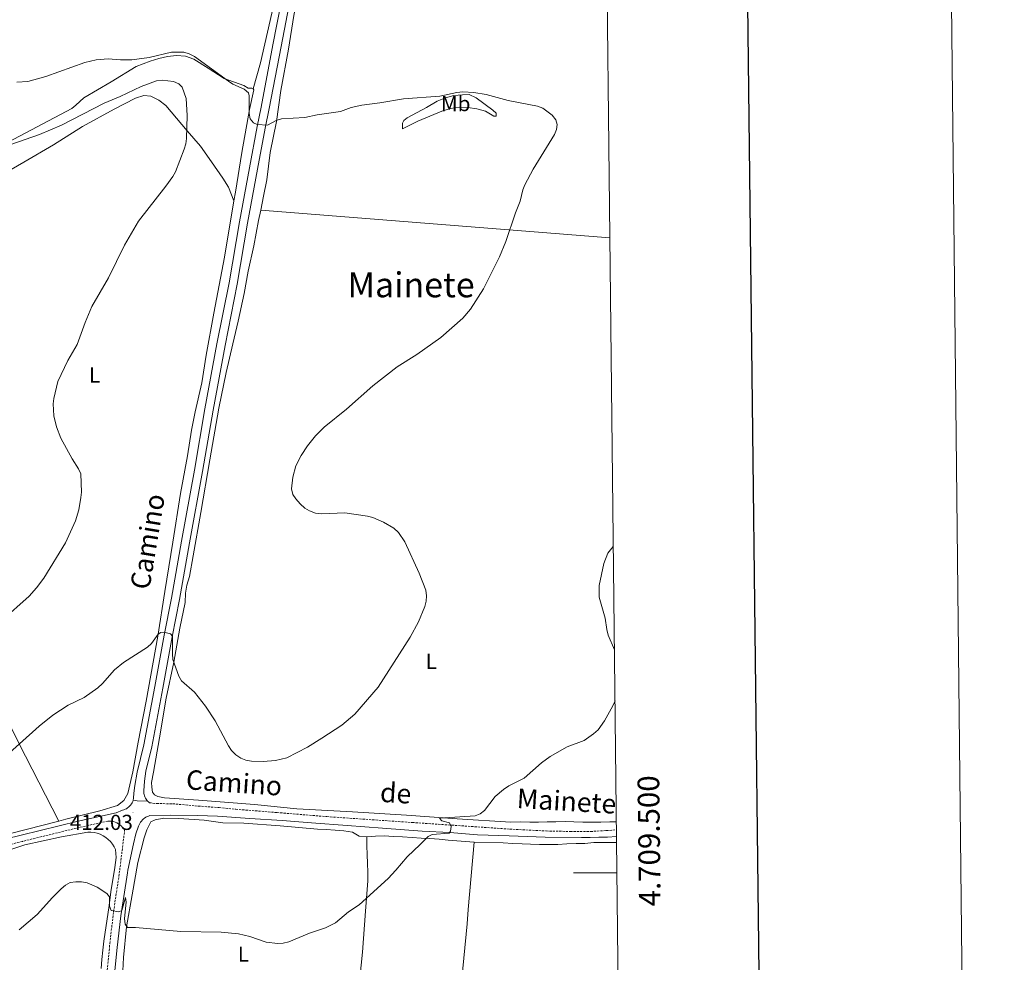
# Model space of a CAD drawing. Units: metres. Extents: x 572681 to 577167, y 4707598 to 4710616.
# Drawn here: x 576712 to 577167, y 4709459 to 4709894 of the extents above; entities that cross this region are included whole.
import ezdxf
from ezdxf.enums import TextEntityAlignment as Align

# ---------------------------------------------------------------- set-up
doc = ezdxf.new("R2010")
doc.units = ezdxf.units.M
doc.header["$MEASUREMENT"] = 0
doc.linetypes.add('TRAZOSX2', pattern=[1.5, 1, -0.5])
for name, color, linetype, lineweight in [('Carátula', 7, 'Continuous', 5), ('Level 21', 19, 'Continuous', 0), ('Level 36', 19, 'Continuous', 40), ('Level 37', 92, 'Continuous', 0), ('Level 41', 39, 'Continuous', 0), ('Level 44', 19, 'Continuous', 0), ('Level 45', 19, 'Continuous', 0), ('Level 5', 36, 'Continuous', 0), ('Level 54', 7, 'Continuous', 0), ('Level 61', 19, 'Continuous', 0), ('Level 63', 7, 'Continuous', 0), ('Level 7', 1, 'Continuous', 0)]:
    doc.layers.add(name, color=color, linetype=linetype, lineweight=lineweight)
doc.styles.add('Arial', font='ARIAL.TTF', dxfattribs={"height": 0.2})

# ---------------------------------------------------------------- blocks, each defined once
blk = doc.blocks.new('5PATER')
at = {"layer": 'Carátula', "linetype": 'Continuous', "lineweight": 5}
h = blk.add_hatch(color=250, dxfattribs=at)
edge = h.paths.add_edge_path()
edge.add_ellipse((0, 0), major_axis=(-1.33, -1.34), ratio=0.999422, start_angle=0, end_angle=360)

msp = doc.modelspace()

# ---------------------------------------------------------------- linework, layer by layer
at = {"layer": 'Level 21', "color": 19, "linetype": 'Continuous', "lineweight": 0}
for points in [[(576835.28, 4709912.46, 413.11), (576829.49, 4709882.55, 414.4), (576823.99, 4709853.86, 416.06), (576822.2, 4709844.85, 416.24), (576818.64, 4709825.78, 417.54), (576814.01, 4709800.8, 418.27), (576809.18, 4709772.65, 419.01), (576803.61, 4709744.41, 419.01), (576798.05, 4709714.43, 418.64), (576793.23, 4709686.13, 418.27), (576787.17, 4709653.2, 417.54), (576782.63, 4709626.94, 416.98), (576779.19, 4709609.83, 416.24), (576774.92, 4709586.06, 415.69), (576769.86, 4709559.11, 414.4), (576766.75, 4709546.46, 413.85), (576765.61, 4709540.41, 413.48), (576765.2, 4709536.78, 413.29), (576765.07, 4709534.51, 413.11), (576764.93, 4709533.6, 413.29)], [(576771.54, 4709533.17, 413.41), (576771.17, 4709533.59, 413.48), (576770.83, 4709534.06, 413.54), (576770.55, 4709534.55, 413.58), (576770.3, 4709535.06, 413.62), (576770.11, 4709535.59, 413.64), (576769.97, 4709536.14, 413.65), (576769.87, 4709536.7, 413.65), (576769.83, 4709537.27, 413.63), (576769.85, 4709537.84, 413.6), (576770.15, 4709542.32, 413.35), (576770.78, 4709547.01, 413.91), (576773.55, 4709558.31, 414.4), (576778.64, 4709585.39, 415.69), (576782.91, 4709609.13, 416.24), (576786.34, 4709626.26, 416.98), (576790.89, 4709652.56, 417.54), (576796.95, 4709685.49, 418.27), (576801.77, 4709713.79, 418.64), (576807.32, 4709743.71, 419.01), (576812.9, 4709771.98, 419.01), (576817.73, 4709800.16, 418.27), (576822.36, 4709825.1, 417.54), (576825.91, 4709844.15, 416.24), (576827.7, 4709853.15, 416.06), (576833.2, 4709881.85, 414.4), (576838.99, 4709911.75, 413.11)], [(576685.79, 4709510.74, 413.66), (576713.07, 4709517.39, 413.11), (576739.43, 4709523.87, 412.92), (576757.07, 4709527.77, 413.29), (576759.92, 4709528.94, 413.29), (576760.55, 4709529.12, 413.29), (576761.15, 4709529.36, 413.29), (576761.73, 4709529.66, 413.29), (576762.27, 4709530.01, 413.29), (576762.79, 4709530.41, 413.29), (576763.26, 4709530.85, 413.29), (576763.69, 4709531.33, 413.29), (576764.08, 4709531.85, 413.29), (576764.42, 4709532.41, 413.29), (576764.7, 4709532.99, 413.29), (576764.93, 4709533.6, 413.29)], [(576988.25, 4709516.81, 409.28), (576984.09, 4709516.5, 409.18), (576980.08, 4709516.46, 409.18), (576976.08, 4709516.41, 408.81), (576972.08, 4709516.37, 408.81), (576955.31, 4709516.48, 409.73), (576938.68, 4709517.05, 409.92), (576923.94, 4709517.65, 410.47), (576911.24, 4709518.64, 410.65), (576898.47, 4709519.33, 411.58), (576880.1, 4709520.63, 411.94), (576863.84, 4709521.89, 412.87), (576847.21, 4709523.06, 413.24), (576833.75, 4709524.12, 413.97), (576818.86, 4709525.16, 414.34), (576803.82, 4709526.2, 414.16), (576794.6, 4709526.48, 413.6), (576782.28, 4709526.64, 413.05), (576772.62, 4709526.46, 412.68), (576771.97, 4709526.25, 412.68), (576771.35, 4709525.99, 412.68), (576770.76, 4709525.67, 412.68), (576770.19, 4709525.31, 412.68), (576769.65, 4709524.9, 412.68), (576769.15, 4709524.44, 412.68), (576768.69, 4709523.95, 412.68), (576768.27, 4709523.42, 412.68), (576767.9, 4709522.85, 412.68), (576767.58, 4709522.26, 412.68), (576767.31, 4709521.64, 412.68), (576766.06, 4709518.1, 412.51), (576764.97, 4709513.48, 412.51), (576762.47, 4709501.22, 411.41), (576762.32, 4709500.04, 411.33), (576759.14, 4709480.22, 410.78), (576757.52, 4709465.45, 410.55), (576756.38, 4709454.85, 410.12)]]:
    msp.add_polyline3d(points, dxfattribs=at)
at = {"layer": 'Level 21', "color": 19, "linetype": 'TRAZOSX2', "lineweight": 0}
for points in [[(576771.54, 4709533.17, 413.41), (576771.95, 4709532.78, 413.33), (576772.4, 4709532.43, 413.24), (576775.73, 4709532.01, 412.68), (576783.13, 4709531.94, 412.68), (576794.93, 4709530.86, 413.42), (576804.6, 4709530.14, 414.16), (576812.32, 4709529.39, 414.34), (576831.37, 4709527.87, 413.42), (576854.43, 4709525.97, 413.08), (576893.89, 4709523.27, 411.66), (576912.15, 4709522.04, 410.64), (576938.87, 4709520.23, 409.92), (576955.8, 4709519.36, 409.92), (576966.91, 4709519.11, 409.92), (576976.28, 4709519.13, 409.92), (576983.52, 4709519.52, 409.92), (576988.21, 4709519.92, 409.92)], [(576752.47, 4709359.33, 407.58), (576752.41, 4709373.21, 408.03), (576752.39, 4709396.03, 408.58), (576752.05, 4709418.99, 409.32), (576752.29, 4709438.55, 409.69), (576752.8, 4709453.59, 410.06), (576754.09, 4709467.35, 410.61), (576755.81, 4709482.03, 410.8), (576758.48, 4709499.81, 411.72), (576760.91, 4709519.55, 412.64), (576760.49, 4709520.31, 412.76), (576760, 4709521.01, 412.86), (576759.43, 4709521.65, 412.96), (576758.79, 4709522.23, 413.04), (576758.09, 4709522.73, 413.11), (576757.34, 4709523.16, 413.16), (576756.55, 4709523.49, 413.2), (576755.72, 4709523.74, 413.22), (576754.87, 4709523.9, 413.23), (576754.01, 4709523.96, 413.22), (576753.15, 4709523.92, 413.2), (576740.09, 4709521.03, 412.92), (576713.76, 4709514.55, 413.11), (576686.49, 4709507.91, 413.66)]]:
    msp.add_polyline3d(points, dxfattribs=at)
at = {"layer": 'Level 36', "color": 92, "linetype": 'Continuous', "lineweight": 0}
for points in [[(576876.59, 4710077.36, 415.15), (576874.8, 4710070.65, 415.02), (576863.51, 4710015.75, 413.01), (576854.65, 4709972.37, 412.78), (576853.37, 4709965.26, 411.67), (576850.14, 4709950.19, 411.48), (576848.21, 4709939.59, 411.3), (576847.86, 4709937.32, 411.48), (576845.64, 4709926.49, 411.85), (576842.1, 4709911.8, 412.41), (576839.1, 4709896.21, 412.96), (576836.71, 4709880.69, 414.06), (576833.14, 4709861.54, 415.36), (576831.04, 4709847.24, 416.28), (576828.25, 4709832.86, 417.38), (576826.65, 4709820.23, 418.31), (576825.15, 4709812.65, 418.49), (576823.86, 4709806.29, 418.8)], [(576820.4, 4709862.36, 415.85), (576823.67, 4709874.26, 415.11), (576829.01, 4709897.28, 413.82), (576833.36, 4709919.62, 412.9), (576837.65, 4709941.42, 412.16), (576840.61, 4709954.59, 412.34), (576841.49, 4709959.59, 412.34)], [(576820.4, 4709862.36, 415.85), (576819.65, 4709862.66, 415.85), (576818.05, 4709862.52, 415.36), (576816.07, 4709863.78, 415.36), (576806.9, 4709867.01, 415.55), (576799.52, 4709871.83, 415.55), (576792.97, 4709876.07, 415.36), (576789.11, 4709877.31, 415.73), (576784.95, 4709877.64, 415.73), (576780.8, 4709877.29, 416.1), (576776.81, 4709876.26, 416.1), (576772.67, 4709875.09, 416.1), (576766.2, 4709872.6, 416.65), (576754.64, 4709865.59, 417.21), (576742.11, 4709858.2, 418.5), (576738.37, 4709854.76, 418.68), (576736.57, 4709853.23, 418.86), (576720.58, 4709844.67, 419.42), (576706.76, 4709837.49, 420.16)], [(576704.57, 4709822.73, 425.16), (576714.41, 4709828.43, 424.8), (576727.99, 4709836.43, 424.61), (576741.42, 4709844.89, 424.06), (576756.13, 4709852.84, 423.5), (576765.89, 4709858.01, 422.77), (576769.81, 4709859.26, 422.58), (576772.99, 4709858.84, 422.58), (576776.78, 4709856.99, 422.77), (576779.98, 4709854.54, 422.58), (576789.78, 4709842.86, 420.37), (576795.98, 4709835.75, 419.08), (576801.12, 4709828.56, 418.53), (576806.27, 4709821.06, 417.97), (576808.88, 4709816.79, 417.79), (576811.42, 4709810.51, 418.23)], [(576811.42, 4709810.51, 418.23), (576812.09, 4709814.56, 418.13), (576815.07, 4709832.92, 417.51), (576818.62, 4709852.75, 416.22), (576820.71, 4709861.76, 415.85), (576820.4, 4709862.36, 415.85)], [(576889.35, 4709843.79, 420.65), (576896.41, 4709847.35, 420.1), (576907.46, 4709852, 419.17), (576911.53, 4709853.18, 418.99), (576915.52, 4709853.75, 418.44), (576919.6, 4709853.65, 418.25), (576923.69, 4709853.01, 418.07), (576927.63, 4709851.93, 417.88), (576931.58, 4709849.7, 417.52), (576932.57, 4709849.64, 417.52), (576932.63, 4709851, 417.33), (576931.02, 4709852.49, 417.33), (576923.33, 4709858.07, 416.41), (576920.07, 4709859.62, 416.22), (576917.12, 4709859.51, 416.41), (576913.12, 4709859.17, 416.59), (576909.21, 4709858.07, 416.78), (576905.37, 4709856.66, 417.33), (576900.49, 4709853.59, 417.88), (576891.48, 4709848.95, 418.99), (576889.98, 4709847.58, 419.54), (576889.39, 4709846.36, 419.91), (576889.35, 4709843.79, 420.65)], [(576730.5, 4709523.93, 412.83), (576733.73, 4709524.75, 412.78), (576749.55, 4709528.63, 412.78), (576757.68, 4709531.14, 412.78), (576760.6, 4709533.51, 412.78), (576762.38, 4709536.71, 412.78), (576764.69, 4709546.63, 413.52), (576767.25, 4709560.4, 414.44), (576770.89, 4709579.33, 415.36), (576776.3, 4709609.3, 416.28), (576779.54, 4709630.04, 417.57), (576783.15, 4709652.74, 418.68), (576786.75, 4709675.29, 419.05), (576790.03, 4709692.63, 419.05), (576791.86, 4709704.58, 419.79), (576793.58, 4709713.06, 419.79), (576796.6, 4709726.46, 419.23), (576798.57, 4709739.25, 419.42), (576802.21, 4709758.55, 419.42), (576807.14, 4709784.44, 418.86), (576811.42, 4709810.51, 418.23)], [(576823.86, 4709806.29, 418.8), (576822.86, 4709801.37, 419.04), (576820.65, 4709789.72, 419.41), (576818.06, 4709778.05, 419.41), (576816.13, 4709767.76, 419.04), (576813.41, 4709754.89, 418.86), (576810.95, 4709744.44, 418.31), (576807.85, 4709731.18, 418.49), (576804.41, 4709714.68, 418.12), (576800.29, 4709690.84, 417.75), (576796.18, 4709666.54, 418.12), (576792.55, 4709646.48, 417.57), (576790.92, 4709637.02, 417.2), (576789.68, 4709633.01, 417.02), (576789.12, 4709629.22, 416.83), (576788.86, 4709624.99, 416.83), (576786.5, 4709613.1, 416.65), (576783.66, 4709597.43, 415.54), (576780.14, 4709580.78, 414.99), (576777.1, 4709562.39, 414.25), (576774.25, 4709546.57, 413.51), (576773.4, 4709541.8, 413.33), (576773.5, 4709539.53, 413.14), (576773.83, 4709537.27, 412.96), (576774.67, 4709536, 412.78), (576776.34, 4709535.26, 412.78), (576779.29, 4709534.69, 412.59), (576795.02, 4709533.58, 412.78), (576807.11, 4709532.73, 413.88), (576820.87, 4709531.53, 414.62), (576840.46, 4709529.63, 414.43), (576866.23, 4709528.18, 413.7), (576891.18, 4709526.64, 412.59), (576914.62, 4709525.02, 411.67), (576939.33, 4709523.48, 410.01), (576943.87, 4709523.53, 409.82), (576948.17, 4709523.5, 409.64), (576952.25, 4709523.47, 409.46), (576956.25, 4709523.51, 409.46), (576960.26, 4709523.64, 409.27), (576964.56, 4709523.68, 409.09), (576968.57, 4709523.65, 409.09), (576972.72, 4709523.47, 408.9), (576976.73, 4709523.44, 408.9), (576981.03, 4709523.49, 409.64), (576985.19, 4709523.53, 409.82), (576988.17, 4709523.6, 409.59)], [(576985.19, 4709793.36, 415.25), (576823.86, 4709806.29, 418.8)], [(576590.41, 4709774.79, 431.54), (576601.09, 4709758.29, 430.25), (576622.82, 4709720.31, 426.19), (576639.84, 4709690.43, 424.9), (576659.01, 4709658.77, 424.34), (576668.02, 4709643.16, 423.61), (576679.51, 4709621.91, 421.76), (576688.53, 4709605.84, 419.55), (576700.25, 4709583.69, 417.34), (576712.08, 4709559.87, 415.31), (576730.5, 4709523.93, 412.83)], [(576655.44, 4709507.57, 414.81), (576659.44, 4709507.84, 414.44), (576663.44, 4709507.96, 414.44), (576667.44, 4709508.38, 414.44), (576671.66, 4709508.96, 414.44), (576675.88, 4709509.91, 414.44), (576687.48, 4709512.76, 413.7), (576708.12, 4709518.2, 413.15), (576730.5, 4709523.93, 412.83)], [(576759.35, 4709427.7, 409.61), (576759.38, 4709434.42, 409.7), (576759.76, 4709448.55, 409.7), (576760.45, 4709460.87, 410.62), (576761.8, 4709475.01, 411.36), (576764.36, 4709489.84, 412.1), (576767.06, 4709504.83, 413.21), (576769.96, 4709516.12, 413.02), (576771.27, 4709519.91, 412.65), (576772.97, 4709523.63, 412.65), (576775, 4709524.56, 412.84), (576779, 4709525.21, 413.21), (576785.95, 4709525.06, 413.58), (576797.67, 4709524.36, 413.94), (576806.29, 4709523.17, 413.94), (576816.04, 4709522.97, 413.94), (576832.82, 4709521.8, 413.39), (576850.06, 4709520.26, 413.21), (576854.07, 4709520, 413.02), (576858.15, 4709519.67, 412.65), (576862.23, 4709519.49, 412.65), (576866.24, 4709518.85, 412.65), (576869.36, 4709517, 412.28), (576872.84, 4709516.58, 412.28)], [(576704.65, 4709509.57, 413.15), (576714.88, 4709513.01, 412.41), (576731.76, 4709516.67, 412.6), (576743.9, 4709518.77, 412.6), (576745.36, 4709518.78, 412.58), (576746.82, 4709518.61, 412.55), (576748.24, 4709518.29, 412.51), (576749.62, 4709517.81, 412.46), (576750.94, 4709517.18, 412.4), (576752.18, 4709516.4, 412.32), (576753.32, 4709515.49, 412.24), (576754.36, 4709514.46, 412.16), (576755.27, 4709513.31, 412.06), (576756.05, 4709512.07, 411.96), (576756.68, 4709510.76, 411.86), (576757.03, 4709507.06, 411.67), (576756.39, 4709502.52, 411.67), (576754.63, 4709491.25, 411.12), (576753.72, 4709484.97, 410.94), (576751.26, 4709468.47, 410.57), (576750.82, 4709464.26, 410.56), (576750.41, 4709460.04, 410.53), (576750.05, 4709455.82, 410.48)], [(576872.84, 4709516.58, 412.28), (576876.84, 4709517, 412.28), (576880.99, 4709517.05, 412.1), (576885.07, 4709516.87, 412.1), (576889.38, 4709516.61, 412.1), (576893.84, 4709516.29, 411.55), (576897.92, 4709516.03, 411.18), (576902, 4709515.85, 411.18), (576906.31, 4709515.52, 411.18), (576910.4, 4709515.11, 411.18), (576914.4, 4709514.78, 410.44), (576922.42, 4709514.26, 410.07)], [(576869.68, 4709451.29, 408.5), (576870.9, 4709463.39, 409.43), (576871.28, 4709469.73, 410.53), (576872.27, 4709482.36, 410.16), (576872.74, 4709488.33, 410.35), (576873.25, 4709496.27, 411.46), (576873.29, 4709500.35, 411.82), (576873.09, 4709504.35, 412.01), (576872.97, 4709508.51, 412.01), (576872.85, 4709512.51, 412.19), (576872.84, 4709516.58, 412.28)], [(576912.49, 4709326.51, 409.52), (576912.45, 4709336.94, 408.04), (576912.38, 4709350.16, 405.64), (576912.98, 4709364.59, 404.72), (576913.33, 4709380.53, 404.54), (576914.24, 4709400.18, 405.46), (576914.95, 4709417.64, 405.83), (576915.83, 4709433.59, 406.2), (576916.64, 4709449.46, 406.94), (576919.21, 4709476.38, 408.23), (576919.67, 4709483.11, 408.41), (576922.42, 4709514.26, 410.07)], [(576922.42, 4709514.26, 410.07), (576935.87, 4709513.88, 409.7), (576940.33, 4709513.56, 409.33), (576944.56, 4709513.38, 409.33), (576948.56, 4709513.27, 409.15), (576952.72, 4709513.17, 408.96), (576956.87, 4709513.14, 408.41), (576961.11, 4709513.18, 408.41), (576965.33, 4709513.38, 408.6), (576969.56, 4709513.58, 408.6), (576973.64, 4709513.63, 408.78), (576977.79, 4709513.97, 408.78), (576985.57, 4709513.98, 409.52), (576988.28, 4709514.02, 409.47)]]:
    msp.add_polyline3d(points, dxfattribs=at)
at = {"layer": 'Level 5', "color": 36, "linetype": 'Continuous', "lineweight": 0}
for points in [[(576711.17, 4709865.31, 415), (576716.22, 4709865.64, 415), (576724.57, 4709868.03, 415), (576742.51, 4709874.44, 415), (576747.73, 4709875.76, 415), (576753.31, 4709876.15, 415), (576759, 4709875.65, 415), (576764.2, 4709875.75, 415), (576772.27, 4709876.8, 415), (576782.62, 4709879.19, 415), (576788.31, 4709879.18, 415), (576790.75, 4709878.53, 415), (576793.23, 4709877.16, 415), (576808.92, 4709865.9, 415), (576811.01, 4709864.52, 415), (576816.16, 4709862.09, 415), (576818.1, 4709860.51, 415), (576818.47, 4709859.07, 415), (576818.42, 4709850.84, 415), (576819.02, 4709848.41, 415), (576820.44, 4709846.65, 415), (576822.2, 4709845.85, 415), (576827.03, 4709845.44, 415), (576831.01, 4709847.72, 415), (576833.39, 4709848.48, 415), (576844.27, 4709849.03, 415), (576849.96, 4709850.22, 415), (576860.67, 4709851.86, 415), (576865.58, 4709853.59, 415), (576870.55, 4709854.77, 415), (576878.87, 4709855.76, 415), (576889.78, 4709857.67, 415), (576906.66, 4709858.91, 415), (576914.48, 4709860.66, 415), (576917.25, 4709860.94, 415), (576922.35, 4709860.62, 415), (576928.03, 4709859.71, 415), (576938.12, 4709856.95, 415), (576951.75, 4709854.35, 415), (576954.21, 4709853.3, 415), (576958.46, 4709850.12, 415), (576960.17, 4709847.95, 415), (576960.77, 4709845.78, 415), (576960.49, 4709843.43, 415), (576959.51, 4709841.13, 415), (576949.71, 4709825.23, 415), (576945.85, 4709817.91, 415), (576944.95, 4709815.57, 415), (576943.66, 4709810.42, 415), (576941.51, 4709804.99, 415), (576937.14, 4709791.69, 415), (576934.2, 4709784.65, 415), (576926.74, 4709769.89, 415), (576920.8, 4709760.53, 415), (576917.2, 4709756.38, 415), (576907.1, 4709747.45, 415), (576895.91, 4709739.48, 415), (576886.82, 4709733.84, 415), (576875.69, 4709725.06, 415), (576863.48, 4709714.21, 415), (576853.09, 4709705.88, 415), (576849.14, 4709701.99, 415), (576845.49, 4709697.35, 415), (576842.46, 4709692.82, 415), (576840.01, 4709688.03, 415), (576838.66, 4709682.87, 415), (576838.12, 4709677.51, 415), (576838.72, 4709674.91, 415), (576840.05, 4709672.79, 415), (576842.1, 4709670.47, 415), (576844.17, 4709668.59, 415), (576846.31, 4709667.3, 415), (576849.17, 4709666.22, 415), (576851.88, 4709665.83, 415)], [(576708.32, 4709836.51, 420), (576721.53, 4709841.26, 420), (576731.7, 4709845.51, 420), (576751.41, 4709855.6, 420), (576758.88, 4709858.71, 420), (576768.63, 4709863.35, 420), (576775.71, 4709865.99, 420), (576778.3, 4709866.32, 420), (576783.57, 4709865.7, 420), (576785.98, 4709864.65, 420), (576787.49, 4709863.02, 420), (576789.31, 4709857.86, 420), (576789.77, 4709849.94, 420), (576789.5, 4709839.36, 420), (576789.23, 4709836.87, 420), (576788.52, 4709834.47, 420), (576784.5, 4709823.91, 420), (576783.27, 4709821.71, 420), (576779.98, 4709817.35, 420), (576767.38, 4709801.14, 420), (576760.92, 4709790.11, 420), (576753.48, 4709775.02, 420), (576745.85, 4709761.64, 420), (576742.64, 4709754.39, 420), (576738.94, 4709744.13, 420), (576734.76, 4709736.81, 420), (576730.03, 4709727.07, 420), (576728.15, 4709719.25, 420), (576727.85, 4709716.73, 420), (576728.18, 4709711.15, 420), (576729.38, 4709706.04, 420), (576731.47, 4709700.84, 420), (576736.66, 4709691.29, 420), (576739.65, 4709686.72, 420), (576740.69, 4709684.44, 420), (576740.98, 4709675.9, 420), (576740.76, 4709673.41, 420), (576739.75, 4709667.78, 420), (576738.25, 4709662.66, 420), (576733.54, 4709652.44, 420), (576723.64, 4709636.19, 420), (576720.26, 4709631.69, 420), (576716.87, 4709627.85, 420), (576704.07, 4709616.44, 420)], [(576851.88, 4709665.83, 415), (576862.76, 4709666.34, 415), (576873.19, 4709664.8, 415), (576875.68, 4709664.14, 415), (576880.59, 4709662.06, 415), (576885.32, 4709659.27, 415), (576887.54, 4709657.22, 415), (576890.38, 4709652.89, 415), (576896.98, 4709638.44, 415), (576900.18, 4709630.62, 415), (576900.43, 4709628.06, 415), (576900.26, 4709625.57, 415), (576899.66, 4709623.1, 415), (576896.78, 4709616.02, 415), (576892.83, 4709608.85, 415), (576878.11, 4709585.87, 415), (576867.33, 4709573.3, 415), (576861.27, 4709568.32, 415), (576852.12, 4709562.28, 415), (576845.4, 4709558.14, 415), (576835.93, 4709553.21, 415), (576830.7, 4709551.91, 415), (576824.93, 4709551.42, 415), (576819.62, 4709551.65, 415), (576816.91, 4709552.13, 415), (576814.58, 4709553.03, 415), (576812.25, 4709554.47, 415), (576810.31, 4709556.47, 415), (576808.89, 4709558.63, 415), (576802.7, 4709570.25, 415), (576798.33, 4709577.02, 415), (576793.27, 4709583.48, 415), (576787.27, 4709588.7, 415), (576785.95, 4709590.83, 415), (576783.25, 4709598.66, 415), (576782.99, 4709601.14, 415), (576783.05, 4709609.41, 415), (576782.07, 4709610.4, 415), (576780.28, 4709610.98, 415), (576777.67, 4709611.07, 415), (576776.41, 4709610.23, 415), (576773.39, 4709605.91, 415), (576771.45, 4709604.33, 415), (576760.37, 4709597.24, 415), (576756.25, 4709593.85, 415), (576750.73, 4709587.56, 415), (576748.48, 4709585.47, 415), (576742.16, 4709581.01, 415), (576734.88, 4709577.49, 415), (576727.72, 4709572.92, 415), (576721.48, 4709567.86, 415), (576703.11, 4709551.45, 415)], [(576987.29, 4709603.11, 410), (576984.45, 4709609.81, 410), (576983.73, 4709612.38, 410), (576983.06, 4709617.63, 410), (576980.21, 4709627.38, 410), (576980.24, 4709632.83, 410), (576982.33, 4709642.97, 410), (576984.2, 4709647.78, 410), (576986.76, 4709650.83, 410)], [(576987.55, 4709579.47, 410), (576986.54, 4709577.16, 410), (576982.7, 4709570.31, 410), (576979.69, 4709566.11, 410), (576977.65, 4709564.17, 410), (576973.33, 4709561.18, 410), (576965.48, 4709558.18, 410), (576957.6, 4709553.83, 410), (576953.59, 4709550.85, 410), (576945.62, 4709543.69, 410), (576938.51, 4709540.22, 410), (576936.06, 4709538.54, 410), (576932.1, 4709535.24, 410), (576927.23, 4709528.88, 410), (576925.29, 4709527.27, 410), (576922.94, 4709526.37, 410), (576906.42, 4709525.24, 410), (576907.53, 4709524.06, 410), (576911.09, 4709523.19, 410), (576911.75, 4709521.42, 410), (576911.48, 4709519.28, 410), (576910.88, 4709518.29, 410), (576903.07, 4709517.7, 410), (576901.13, 4709516.82, 410), (576897.57, 4709513.04, 410), (576891.45, 4709507.47, 410), (576886.27, 4709501.21, 410), (576882.67, 4709497.45, 410), (576869.24, 4709485.23, 410), (576864.45, 4709482.06, 410), (576858.43, 4709476.91, 410), (576853.83, 4709474.61, 410), (576846.36, 4709472.11, 410), (576836.75, 4709468.17, 410), (576834.25, 4709467.56, 410), (576831.75, 4709467.4, 410), (576826.36, 4709467.96, 410), (576818.78, 4709470.6, 410), (576813.57, 4709471.87, 410), (576805.61, 4709472.53, 410), (576786.87, 4709472.84, 410), (576765.93, 4709474.76, 410), (576762.23, 4709474.83, 410), (576761.18, 4709476.37, 410), (576760.9, 4709478.91, 410), (576761.6, 4709486.45, 410), (576761.4, 4709488.55, 410), (576759.59, 4709482.59, 410), (576758.29, 4709481.96, 410), (576754.75, 4709482.65, 410), (576753.89, 4709484.55, 410), (576753.87, 4709488.89, 410), (576752.74, 4709490.5, 410), (576748.27, 4709493.36, 410), (576743.63, 4709495.35, 410), (576741.06, 4709495.83, 410), (576738.35, 4709495.9, 410), (576735.79, 4709495.49, 410), (576733.57, 4709494.35, 410), (576731.61, 4709492.67, 410), (576727.55, 4709488.67, 410), (576720.51, 4709480.83, 410), (576712.27, 4709473.6, 410)]]:
    msp.add_polyline3d(points, dxfattribs=at)
at = {"layer": 'Level 54', "linetype": 'Continuous', "lineweight": 0}
msp.add_polyline3d([(576838.99, 4709911.75, 413.11), (576833.2, 4709881.85, 414.4), (576827.7, 4709853.15, 416.06), (576825.91, 4709844.15, 416.24), (576822.36, 4709825.1, 417.54), (576817.73, 4709800.16, 418.27), (576812.9, 4709771.98, 419.01), (576807.32, 4709743.71, 419.01), (576801.77, 4709713.79, 418.64), (576796.95, 4709685.49, 418.27), (576790.89, 4709652.56, 417.54), (576786.34, 4709626.26, 416.98), (576782.91, 4709609.13, 416.24), (576778.64, 4709585.39, 415.69), (576773.55, 4709558.31, 414.4), (576770.78, 4709547.01, 413.91), (576770.15, 4709542.32, 413.35), (576769.85, 4709537.84, 413.6), (576769.83, 4709537.27, 413.63), (576769.87, 4709536.7, 413.65), (576769.97, 4709536.14, 413.65), (576770.11, 4709535.59, 413.64), (576770.3, 4709535.06, 413.62), (576770.55, 4709534.55, 413.58), (576770.83, 4709534.06, 413.54), (576771.17, 4709533.59, 413.48), (576771.54, 4709533.17, 413.41), (576766.8, 4709533.33, 413.37), (576764.93, 4709533.6, 413.29), (576765.07, 4709534.51, 413.11), (576765.2, 4709536.78, 413.29), (576765.61, 4709540.41, 413.48), (576766.75, 4709546.46, 413.85), (576769.86, 4709559.11, 414.4), (576774.92, 4709586.06, 415.69), (576779.19, 4709609.83, 416.24), (576782.63, 4709626.94, 416.98), (576787.17, 4709653.2, 417.54), (576793.23, 4709686.13, 418.27), (576798.05, 4709714.43, 418.64), (576803.61, 4709744.41, 419.01), (576809.18, 4709772.65, 419.01), (576814.01, 4709800.8, 418.27), (576818.64, 4709825.78, 417.54), (576822.2, 4709844.85, 416.24), (576823.99, 4709853.86, 416.06), (576829.49, 4709882.55, 414.4), (576835.28, 4709912.46, 413.11)], dxfattribs=at)
at = {"layer": 'Level 61', "color": 19, "linetype": 'Continuous', "lineweight": 0}
msp.add_lwpolyline([(573582.08, 4708001.24), (573557.66, 4710314.5), (576979.01, 4710351.55), (577004.6, 4708038.3), (573582.08, 4708001.24)], close=True, dxfattribs=at)
at = {"layer": 'Level 63', "linetype": 'Continuous', "lineweight": 0}
msp.add_lwpolyline([(572712.69, 4707597.76), (572680.56, 4710567.59), (577135.29, 4710615.82), (577167.43, 4707645.99), (572712.69, 4707597.76)], close=True, dxfattribs=at)
at = {"layer": 'Level 63', "linetype": 'Continuous', "lineweight": 30}
msp.add_lwpolyline([(573488.27, 4710363.8), (573516.43, 4707948.98), (577071.18, 4707990.47), (577043.05, 4710402.29), (573488.27, 4710363.8)], dxfattribs=at)
at = {"layer": 'Level 63', "linetype": 'Continuous', "lineweight": 0}
msp.add_lwpolyline([(576988.43, 4709500.01), (576968.43, 4709500.01)], dxfattribs=at)

# ---------------------------------------------------------------- block references
at = {"layer": 'Level 7', "color": 19, "linetype": 'Continuous', "lineweight": 0, "xscale": 0.09999983015004542, "yscale": 0.09999983015004542}
msp.add_blockref('5PATER', (576764.87, 4709527.98, 412.03), dxfattribs=at)

# ---------------------------------------------------------------- texts
at = {"layer": 'Level 37', "color": 92, "linetype": 'Continuous', "lineweight": 0, "style": 'Arial'}
for s, p in [('Mb', (576913.9, 4709855.46, 418.07)), ('L', (576747.09, 4709730.02, 419.96)), ('L', (576902.66, 4709597.74, 414.17)), ('L', (576815.8, 4709462.45, 410.06))]:
    msp.add_text(s, height=7, dxfattribs=at).set_placement(p, align=Align.MIDDLE_CENTER)
at = {"layer": 'Level 41', "color": 19, "linetype": 'Continuous', "lineweight": 0, "style": 'Arial'}
msp.add_text('412.03', height=7, dxfattribs=at).set_placement((576735.6, 4709517.65, 412.03), align=Align.BOTTOM_LEFT)
at = {"layer": 'Level 44', "color": 19, "linetype": 'Continuous', "lineweight": 0, "style": 'Arial'}
for s, rotation, p in [('Camino', 80.5614, (576778.74, 4709651.91, 418.48)), ('Camino', -3.968, (576810.99, 4709534.34, 413.76)), ('de', -3.4881, (576885.76, 4709529.6, 413)), ('Mainete', -3.3372, (576964.74, 4709525.85, 409.52))]:
    msp.add_text(s, height=9, rotation=rotation, dxfattribs=at).set_placement(p, align=Align.BOTTOM_CENTER)
at = {"layer": 'Level 45', "color": 19, "linetype": 'Continuous', "lineweight": 0, "style": 'Arial'}
msp.add_text('Mainete', height=11.5, dxfattribs=at).set_placement((576893.29, 4709771.72, 416.5), align=Align.MIDDLE_CENTER)
at = {"layer": 'Level 63', "linetype": 'Continuous', "lineweight": 0, "style": 'Arial'}
msp.add_text('4.709.500', height=10, rotation=90.6337, dxfattribs=at).set_placement((576998.27, 4709514.72), align=Align.TOP_CENTER)

doc.saveas('drawing.dxf')
